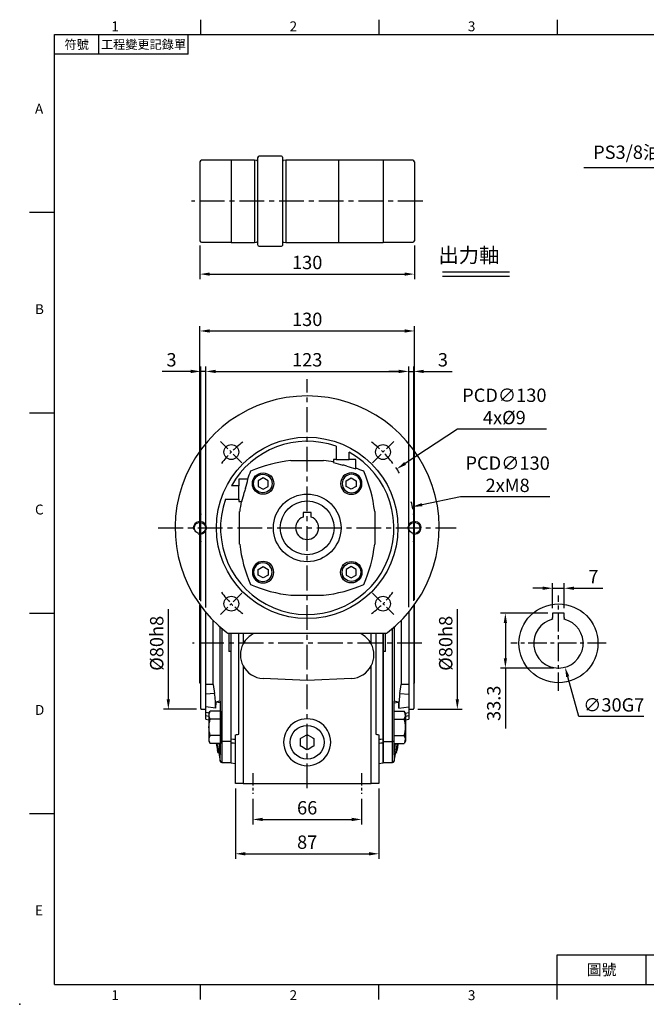
# Model space of a CAD drawing. Units: millimetres. Extents: x -21 to 920, y -12 to 588.
# Drawn here: x -21 to 359, y -12 to 585 of the extents above; entities that cross this region are included whole.
import ezdxf
from ezdxf.enums import TextEntityAlignment as Align

# ---------------------------------------------------------------- set-up
doc = ezdxf.new("R2010")
doc.units = ezdxf.units.MM
doc.linetypes.add('中心線', pattern=[12, 7.5, -1.5, 1.5, -1.5])
doc.linetypes.add('剖面線', pattern=[5, 2.5, -0.5, 0.5, -0.5, 0.5, -0.5])
for name, color, linetype in [('CEN', 2, '中心線'), ('DIM', 3, 'Continuous'), ('HATCH', 1, '剖面線'), ('MAIN', 7, 'Continuous'), ('TXT', 4, 'Continuous')]:
    doc.layers.add(name, color=color, linetype=linetype)
doc.styles.add('ATTDEF', font='txt')
doc.styles.get("Standard").update_dxf_attribs({"font": 'simplex.shx', "bigfont": 'chineset.shx'})
doc.dimstyles.new('C', dxfattribs={"dimscale": 3, "dimtxt": 2.7, "dimasz": 2, "dimexe": 1, "dimexo": 1, "dimgap": 1, "dimtad": 1, "dimtoh": 1, "dimdec": 4, "dimdsep": 46, "dimtxsty": 'Standard', "dimcen": 0, "dimclrd": 256, "dimclre": 256, "dimclrt": 256, "dimadec": 0, "dimazin": 0, "dimtfac": 0.6, "dimtdec": 4, "dimtofl": 0, "dimtmove": 0, "dimatfit": 3, "dimfxl": 0, "dimtolj": 1, "dimarcsym": 0})
doc.dimstyles.new('L', dxfattribs={"dimscale": 3, "dimtxt": 2.7, "dimasz": 2, "dimexe": 1, "dimexo": 1, "dimgap": 1, "dimtad": 1, "dimdec": 4, "dimdsep": 46, "dimtxsty": 'Standard', "dimcen": 0, "dimclrd": 256, "dimclre": 256, "dimclrt": 256, "dimadec": 0, "dimazin": 0, "dimtfac": 0.6, "dimtdec": 4, "dimtmove": 0, "dimatfit": 3, "dimfxl": 0, "dimtolj": 1, "dimarcsym": 0})

# ---------------------------------------------------------------- blocks, each defined once
blk = doc.blocks.new('A$C4FB20041')
at = {"layer": 'MAIN'}
for p, q in [((-3.5, 18.3), (-3.5, 15.73)), ((3.5, 18.3), (-3.5, 18.3)), ((3.5, 15.73), (3.5, 18.3)), ((-3.5, 14.84), (-3.5, 15.73)), ((-3.5, 14.84), (-3.5, 14.59)), ((3.5, 15.73), (3.5, 14.84)), ((3.5, 14.59), (3.5, 14.84))]:
    blk.add_line(p, q, dxfattribs=at)
blk.add_circle((0, 0), 23.9, dxfattribs=at)
blk.add_arc((0, 0), 15, 103.4934, 76.5066, dxfattribs=at)
blk = doc.blocks.new('*D6')
at = {"layer": 'Defpoints', "color": 0}
for p in [(308.86, 240.27), (301.86, 225.17), (308.86, 225.17)]:
    blk.add_point(p, dxfattribs=at)
at = {"layer": 'DIM', "lineweight": -2}
for p, q in [((295.86, 240.27), (289.86, 240.27)), ((301.86, 228.17), (301.86, 243.27)), ((301.86, 240.27), (308.86, 240.27)), ((308.86, 228.17), (308.86, 243.27)), ((314.86, 240.27), (332.26, 240.27))]:
    blk.add_line(p, q, dxfattribs=at)
at = {"layer": 'DIM'}
for points in [[(295.86, 241.27), (295.86, 239.27), (301.86, 240.27)], [(314.86, 241.27), (314.86, 239.27), (308.86, 240.27)]]:
    blk.add_solid(points, dxfattribs=at)
at = {"layer": 'DIM', "insert": (326.56, 247.32), "char_height": 8.1, "attachment_point": 5}
blk.add_mtext('\\A1;7', dxfattribs=at)
blk = doc.blocks.new('*D7')
at = {"layer": 'Defpoints', "color": 0}
for p in [(301.86, 225.17), (273.22, 191.87), (305.36, 191.87)]:
    blk.add_point(p, dxfattribs=at)
at = {"layer": 'DIM', "lineweight": -2}
for p, q in [((298.86, 225.17), (270.22, 225.17)), ((273.22, 219.17), (273.22, 197.87)), ((302.36, 191.87), (270.22, 191.87)), ((273.22, 191.87), (273.22, 155.19))]:
    blk.add_line(p, q, dxfattribs=at)
at = {"layer": 'DIM'}
for points in [[(272.22, 219.17), (274.22, 219.17), (273.22, 225.17)], [(272.22, 197.87), (274.22, 197.87), (273.22, 191.87)]]:
    blk.add_solid(points, dxfattribs=at)
at = {"layer": 'DIM', "insert": (266.17, 170.53), "char_height": 8.1, "attachment_point": 5, "rotation": 90}
blk.add_mtext('\\A1;33.3', dxfattribs=at)
blk = doc.blocks.new('*D8')
at = {"layer": 'Defpoints', "color": 0}
for p in [(301.33, 221.32), (309.39, 192.42)]:
    blk.add_point(p, dxfattribs=at)
at = {"layer": 'DIM', "lineweight": -2}
for p, q in [((317.74, 162.47), (311, 186.64)), ((357, 162.47), (317.74, 162.47))]:
    blk.add_line(p, q, dxfattribs=at)
at = {"layer": 'DIM'}
blk.add_solid([(311.96, 186.91), (310.04, 186.38), (309.39, 192.42)], dxfattribs=at)
at = {"layer": 'DIM', "insert": (338.87, 169.52), "char_height": 8.1, "attachment_point": 5}
blk.add_mtext('\\A1;∅30G7', dxfattribs=at)
blk = doc.blocks.new('*D9')
at = {"layer": 'Defpoints', "color": 0}
for p in [(88.15, 451.01), (218.15, 451.01), (218.15, 430.74)]:
    blk.add_point(p, dxfattribs=at)
at = {"layer": 'DIM', "lineweight": -2}
for p, q in [((88.15, 448.01), (88.15, 427.74)), ((218.15, 448.01), (218.15, 427.74)), ((94.15, 430.74), (212.15, 430.74))]:
    blk.add_line(p, q, dxfattribs=at)
at = {"layer": 'DIM'}
for points in [[(94.15, 431.74), (94.15, 429.74), (88.15, 430.74)], [(212.15, 431.74), (212.15, 429.74), (218.15, 430.74)]]:
    blk.add_solid(points, dxfattribs=at)
at = {"layer": 'DIM', "insert": (153.15, 437.79), "char_height": 8.1, "attachment_point": 5}
blk.add_mtext('\\A1;130', dxfattribs=at)
blk = doc.blocks.new('*D12')
at = {"layer": 'Defpoints', "color": 0}
for p in [(120.15, 115.54), (186.15, 115.54), (186.15, 100.1)]:
    blk.add_point(p, dxfattribs=at)
at = {"layer": 'DIM', "lineweight": -2}
for p, q in [((120.15, 112.54), (120.15, 97.1)), ((186.15, 112.54), (186.15, 97.1)), ((126.15, 100.1), (180.15, 100.1))]:
    blk.add_line(p, q, dxfattribs=at)
at = {"layer": 'DIM'}
for points in [[(126.15, 101.1), (126.15, 99.1), (120.15, 100.1)], [(180.15, 101.1), (180.15, 99.1), (186.15, 100.1)]]:
    blk.add_solid(points, dxfattribs=at)
at = {"layer": 'DIM', "insert": (153.15, 107.15), "char_height": 8.1, "attachment_point": 5}
blk.add_mtext('\\A1;66', dxfattribs=at)
blk = doc.blocks.new('*D13')
at = {"layer": 'Defpoints', "color": 0}
for p in [(109.65, 121.87), (196.65, 121.87), (196.65, 79.26)]:
    blk.add_point(p, dxfattribs=at)
at = {"layer": 'DIM', "lineweight": -2}
for p, q in [((109.65, 118.87), (109.65, 76.26)), ((196.65, 118.87), (196.65, 76.26)), ((115.65, 79.26), (190.65, 79.26))]:
    blk.add_line(p, q, dxfattribs=at)
at = {"layer": 'DIM'}
for points in [[(115.65, 80.26), (115.65, 78.26), (109.65, 79.26)], [(190.65, 80.26), (190.65, 78.26), (196.65, 79.26)]]:
    blk.add_solid(points, dxfattribs=at)
at = {"layer": 'DIM', "insert": (153.15, 86.31), "char_height": 8.1, "attachment_point": 5}
blk.add_mtext('\\A1;87', dxfattribs=at)
blk = doc.blocks.new('*D33')
at = {"layer": 'Defpoints', "color": 0}
for p in [(69.04, 246.89), (89.16, 246.89), (89.16, 166.89)]:
    blk.add_point(p, dxfattribs=at)
at = {"layer": 'DIM', "lineweight": -2}
for p, q in [((69.04, 172.89), (69.04, 227.63)), ((86.16, 166.89), (66.04, 166.89))]:
    blk.add_line(p, q, dxfattribs=at)
at = {"layer": 'DIM'}
blk.add_solid([(68.04, 172.89), (70.04, 172.89), (69.04, 166.89)], dxfattribs=at)
at = {"layer": 'DIM', "insert": (61.99, 206.89), "char_height": 8.1, "attachment_point": 5, "rotation": 90}
blk.add_mtext('\\A1;%%C80h8', dxfattribs=at)
blk = doc.blocks.new('*D34')
at = {"layer": 'Defpoints', "color": 0}
for p in [(217.16, 246.89), (244.12, 246.89), (217.16, 166.89)]:
    blk.add_point(p, dxfattribs=at)
at = {"layer": 'DIM', "lineweight": -2}
for p, q in [((244.12, 172.89), (244.12, 227.63)), ((220.16, 166.89), (247.12, 166.89))]:
    blk.add_line(p, q, dxfattribs=at)
at = {"layer": 'DIM'}
blk.add_solid([(243.12, 172.89), (245.12, 172.89), (244.12, 166.89)], dxfattribs=at)
at = {"layer": 'DIM', "insert": (237.07, 206.89), "char_height": 8.1, "attachment_point": 5, "rotation": 90}
blk.add_mtext('\\A1;%%C80h8', dxfattribs=at)
blk = doc.blocks.new('HM10A')
at = {"layer": 'MAIN'}
for p, q in [((-7, 8.5), (-6.24, 9.81)), ((-7, -8.5), (-7, 8.5)), ((0, 9.81), (-6.24, 9.81)), ((0, -9.81), (0, 9.81)), ((0, 4.91), (-6.24, 4.91)), ((0, -4.91), (-6.24, -4.91)), ((-7, -8.5), (-6.24, -9.81)), ((0, -9.81), (-6.24, -9.81))]:
    blk.add_line(p, q, dxfattribs=at)
for centre, radius, start, end in [((-2.66, 7.36), 4.34, 154.38425, 214.38425), ((9.24, 0), 16.24, 162.41205, 197.58795), ((-2.66, -7.36), 4.34, 145.61575, 205.61575)]:
    blk.add_arc(centre, radius, start, end, dxfattribs=at)
blk = doc.blocks.new('BM08')
at = {"layer": 'MAIN'}
blk.add_lwpolyline([(-2.83, -1.73), (0.17, -3.46), (3.17, -1.73), (3.17, 1.73), (0.17, 3.46), (-2.83, 1.73)], close=True, dxfattribs=at)
for centre, radius in [((0.17, 0), 6.5), ((0, 0), 5.63)]:
    blk.add_circle(centre, radius, dxfattribs=at)
blk = doc.blocks.new('A$C7F315838')
at = {"layer": 'CEN'}
for p, q in [((-39.49, 39.49), (-52.43, 52.43)), ((39.49, 39.49), (52.43, 52.43)), ((-39.49, -39.49), (-52.43, -52.43)), ((39.49, -39.49), (52.43, -52.43))]:
    blk.add_line(p, q, dxfattribs=at)
for start, end in [(126.9241, 143.0759), (36.9241, 53.0759), (172.5097, 187.4903), (352.5097, 7.4903), (216.9241, 233.0759), (306.9241, 323.0759)]:
    blk.add_arc((0, 0), 65, start, end, dxfattribs=at)
at = {"layer": 'HATCH', "linetype": 'Continuous', "lineweight": 0}
for centre in [(-65, 0), (65, 0)]:
    blk.add_arc(centre, 4, 255, 195, dxfattribs=at)
at = {"layer": 'MAIN'}
for p, q in [((17.5, 49.5), (17.5, 41.5)), ((25.5, 41.5), (25.5, 45.89)), ((-9.87, 40.9), (9.87, 40.9)), ((16, 41.5), (16, 39.96)), ((17.5, 41.5), (16, 41.5)), ((16, 39.64), (16, 39.96)), ((17.5, 41.5), (25.5, 41.5)), ((29.5, 41.5), (25.5, 41.5)), ((29.5, 36.21), (29.5, 41.5)), ((29.5, 36.21), (29.5, 35.88)), ((-41.5, 25.5), (-45.89, 25.5)), ((-36.21, 29.5), (-41.5, 29.5)), ((-41.5, 29.5), (-41.5, 25.5)), ((-41.5, 17.5), (-41.5, 25.5)), ((-36.21, 29.5), (-35.88, 29.5)), ((-49.5, 17.5), (-41.5, 17.5)), ((-41.5, 17.5), (-41.5, 16)), ((-41.5, 16), (-39.96, 16)), ((-39.64, 16), (-39.96, 16)), ((-40.9, -9.87), (-40.9, 9.87)), ((40.9, 9.87), (40.9, -9.87)), ((9.87, -40.9), (-9.87, -40.9)), ((48, -64), (-48, -64))]:
    blk.add_line(p, q, dxfattribs=at)
for centre, radius in [((0, 0), 55), ((-45.96, 45.96), 4.5), ((45.96, 45.96), 4.5), ((0, 0), 20.5), ((-65, 0), 3.4), ((65, 0), 3.4), ((-45.96, -45.96), 4.5), ((45.96, -45.96), 4.5)]:
    blk.add_circle(centre, radius, dxfattribs=at)
for centre, radius, start, end in [((0, 0), 80, 307.46265, 232.53735), ((0, 0), 52.5, 70.52878, 150.94072), ((0, 0), 52.5, 160.52878, 60.94072), ((0, -44), 85.47, 96.63386, 113.6521), ((0, -44), 85.47, 79.21023, 83.36614), ((32.1, 86.53), 49.58, 251.05381, 257.65838), ((0, -44), 84.86, 73.57243, 75.3245), ((37.29, 74.78), 39.67, 250.42092, 258.66962), ((0, -44), 85.47, 66.3479, 69.80839), ((44, 0), 85.47, 156.3479, 159.80839), ((-44, 0), 85.47, 6.63386, 23.6521), ((44, 0), 84.86, 163.57243, 165.3245), ((-74.78, 37.29), 39.67, 340.42092, 348.66962), ((-86.53, 32.1), 49.58, 341.05381, 347.65838), ((44, 0), 85.47, 169.21023, 173.36614), ((44, 0), 85.47, 186.63386, 203.6521), ((-44, 0), 85.47, 336.3479, 353.36614), ((0, 44), 85.47, 246.3479, 263.36614), ((0, 44), 85.47, 276.63386, 293.6521), ((0, 0), 80, 232.53735, 233.1301), ((0, 0), 80, 306.8699, 307.46265)]:
    blk.add_arc(centre, radius, start, end, dxfattribs=at)
blk.add_blockref('BM08', (-26.87, 26.87), dxfattribs=at)
at = {"layer": 'MAIN', "xscale": -1}
blk.add_blockref('BM08', (26.87, 26.87), dxfattribs=at)
at = {"layer": 'MAIN', "xscale": -1, "rotation": 180}
blk.add_blockref('BM08', (-26.87, -26.87), dxfattribs=at)
at = {"layer": 'MAIN', "rotation": 180}
blk.add_blockref('BM08', (26.87, -26.87), dxfattribs=at)
blk = doc.blocks.new('*D48')
at = {"layer": 'Defpoints', "color": 0}
for p in [(402.46, 524.55), (398.51, 517.03)]:
    blk.add_point(p, dxfattribs=at)
at = {"layer": 'DIM', "lineweight": -2}
for p, q in [((387.19, 495.47), (395.72, 511.71)), ((320.84, 495.47), (387.19, 495.47))]:
    blk.add_line(p, q, dxfattribs=at)
at = {"layer": 'DIM'}
blk.add_solid([(394.83, 512.18), (396.6, 511.25), (398.51, 517.03)], dxfattribs=at)
at = {"layer": 'DIM', "insert": (352.52, 504.64), "char_height": 8.1, "attachment_point": 5}
blk.add_mtext('\\A1;PS3/8{\\fPMingLiU|b0|i0|c136|p18;油鏡}', dxfattribs=at)
blk = doc.blocks.new('A$C55410E4D')
at = {"layer": 'MAIN'}
for p, q in [((2.5, 9.3), (-2.5, 9.3)), ((-2.5, 9.3), (-2.5, 7.76)), ((-2.5, 7.76), (-2.5, 6.81)), ((-2.5, 6.81), (-2.5, 6.54)), ((2.5, 6.54), (2.5, 9.3))]:
    blk.add_line(p, q, dxfattribs=at)
blk.add_circle((0, 0), 16.3, dxfattribs=at)
blk.add_arc((0, 0), 7, 110.92483, 69.07517, dxfattribs=at)
blk = doc.blocks.new('*D49')
at = {"layer": 'Defpoints', "color": 0}
for p in [(207.45, 312.6), (98.85, 241.15)]:
    blk.add_point(p, dxfattribs=at)
at = {"layer": 'DIM', "lineweight": -2}
for p, q in [((244.13, 336.73), (212.46, 315.9)), ((298.05, 336.73), (244.13, 336.73))]:
    blk.add_line(p, q, dxfattribs=at)
blk.add_arc((153.15, 276.87), 65, 30.6979, 34.27968, dxfattribs=at)
at = {"layer": 'DIM'}
blk.add_solid([(211.91, 316.73), (213.01, 315.06), (207.45, 312.6)], dxfattribs=at)
at = {"layer": 'DIM', "insert": (272.59, 350.53), "char_height": 8.1, "attachment_point": 5}
blk.add_mtext('\\A1;PCD∅130\\P4x%%C9', dxfattribs=at)
blk = doc.blocks.new('*D50')
at = {"layer": 'Defpoints', "color": 0}
for p in [(216.87, 289.71), (89.43, 264.03)]:
    blk.add_point(p, dxfattribs=at)
at = {"layer": 'DIM', "lineweight": -2}
for p, q in [((246.13, 295.61), (222.75, 290.9)), ((300.05, 295.61), (246.13, 295.61))]:
    blk.add_line(p, q, dxfattribs=at)
blk.add_arc((153.15, 276.87), 65, 10.13472, 14.03841, dxfattribs=at)
at = {"layer": 'DIM'}
blk.add_solid([(222.55, 291.88), (222.95, 289.92), (216.87, 289.71)], dxfattribs=at)
at = {"layer": 'DIM', "insert": (274.59, 309.41), "char_height": 8.1, "attachment_point": 5}
blk.add_mtext('\\A1;PCD∅130\\P2xM8', dxfattribs=at)
blk = doc.blocks.new('*D51')
at = {"layer": 'Defpoints', "color": 0}
for p in [(214.66, 371.74), (91.66, 225.69), (214.66, 225.72)]:
    blk.add_point(p, dxfattribs=at)
at = {"layer": 'DIM', "lineweight": -2}
for p, q in [((91.66, 228.69), (91.66, 374.74)), ((97.66, 371.74), (208.66, 371.74)), ((214.66, 228.72), (214.66, 374.74))]:
    blk.add_line(p, q, dxfattribs=at)
at = {"layer": 'DIM'}
for points in [[(97.66, 372.74), (97.66, 370.74), (91.66, 371.74)], [(208.66, 372.74), (208.66, 370.74), (214.66, 371.74)]]:
    blk.add_solid(points, dxfattribs=at)
at = {"layer": 'DIM', "insert": (153.16, 378.79), "char_height": 8.1, "attachment_point": 5}
blk.add_mtext('\\A1;123', dxfattribs=at)
blk = doc.blocks.new('*D52')
at = {"layer": 'Defpoints', "color": 0}
for p in [(214.66, 371.74), (217.66, 229.56), (214.66, 225.72)]:
    blk.add_point(p, dxfattribs=at)
at = {"layer": 'DIM', "lineweight": -2}
for p, q in [((208.66, 371.74), (202.66, 371.74)), ((214.66, 228.72), (214.66, 374.74)), ((214.66, 371.74), (217.66, 371.74)), ((217.66, 232.56), (217.66, 374.74)), ((223.66, 371.74), (241.06, 371.74))]:
    blk.add_line(p, q, dxfattribs=at)
at = {"layer": 'DIM'}
for points in [[(208.66, 372.74), (208.66, 370.74), (214.66, 371.74)], [(223.66, 372.74), (223.66, 370.74), (217.66, 371.74)]]:
    blk.add_solid(points, dxfattribs=at)
at = {"layer": 'DIM', "insert": (235.36, 378.79), "char_height": 8.1, "attachment_point": 5}
blk.add_mtext('\\A1;3', dxfattribs=at)
blk = doc.blocks.new('*D53')
at = {"layer": 'Defpoints', "color": 0}
for p in [(88.66, 371.74), (88.66, 229.53), (91.66, 225.69)]:
    blk.add_point(p, dxfattribs=at)
at = {"layer": 'DIM', "lineweight": -2}
for p, q in [((82.66, 371.74), (65.26, 371.74)), ((88.66, 232.53), (88.66, 374.74)), ((91.66, 371.74), (88.66, 371.74)), ((91.66, 228.69), (91.66, 374.74)), ((97.66, 371.74), (103.66, 371.74))]:
    blk.add_line(p, q, dxfattribs=at)
at = {"layer": 'DIM'}
for points in [[(82.66, 372.74), (82.66, 370.74), (88.66, 371.74)], [(97.66, 372.74), (97.66, 370.74), (91.66, 371.74)]]:
    blk.add_solid(points, dxfattribs=at)
at = {"layer": 'DIM', "insert": (70.96, 378.79), "char_height": 8.1, "attachment_point": 5}
blk.add_mtext('\\A1;3', dxfattribs=at)
blk = doc.blocks.new('*D54')
at = {"layer": 'Defpoints', "color": 0}
for p in [(218.15, 396.26), (88.15, 230.24), (218.15, 230.24)]:
    blk.add_point(p, dxfattribs=at)
at = {"layer": 'DIM', "lineweight": -2}
for p, q in [((88.15, 233.24), (88.15, 399.26)), ((94.15, 396.26), (212.15, 396.26)), ((218.15, 233.24), (218.15, 399.26))]:
    blk.add_line(p, q, dxfattribs=at)
at = {"layer": 'DIM'}
for points in [[(94.15, 397.26), (94.15, 395.26), (88.15, 396.26)], [(212.15, 397.26), (212.15, 395.26), (218.15, 396.26)]]:
    blk.add_solid(points, dxfattribs=at)
at = {"layer": 'DIM', "insert": (153.15, 403.31), "char_height": 8.1, "attachment_point": 5}
blk.add_mtext('\\A1;130', dxfattribs=at)
blk = doc.blocks.new('GJA420')
at = {"color": 0}
for p, q in [((29.5, 195), (29.5, 192)), ((65.5, 195), (65.5, 192)), ((101.5, 195), (101.5, 192)), ((0, 192), (275, 192)), ((0, 0), (0, 192)), ((9, 188), (9, 192)), ((27, 188), (27, 192)), ((27, 188), (0, 188)), ((0, 156), (-5, 156)), ((0, 115.5), (-5, 115.5)), ((0, 75), (-5, 75)), ((0, 34.5), (-5, 34.5)), ((101.5, 6), (275, 6)), ((101.5, 0), (101.5, 6)), ((119.5, 0), (119.5, 6)), ((0, 0), (275, 0)), ((29.5, -3), (29.5, 0)), ((65.5, -3), (65.5, 0)), ((101.5, -3), (101.5, 0))]:
    blk.add_line(p, q, dxfattribs=at)
blk.add_point((-7, -4), dxfattribs=at)
for s, p in [('1', (11.5, 192.66)), ('2', (47.5, 192.66)), ('3', (83.5, 192.66)), ('A', (-3.91, 176)), ('B', (-3.91, 135.5)), ('C', (-3.91, 95)), ('D', (-3.91, 54.5)), ('E', (-3.91, 14)), ('1', (11.5, -3.16)), ('2', (47.5, -3.16)), ('3', (83.5, -3.16))]:
    blk.add_text(s, height=2, dxfattribs=at).set_placement(p)
at = {"color": 0, "attachment_point": 5}
for s, insert, char_height, width in [('{\\f標楷體|b0|i0|c136|p65;符號}', (4.51, 190), 1.8, 6), ('{\\fDFKai-SB|b0|i0|c136|p65;工程變更記錄單}', (18, 190), 1.8, 17.9481), ('\\f標楷體|b0|i0|c136|p65;圖號', (110.5, 3), 2.2, 7)]:
    blk.add_mtext(s, dxfattribs=dict(at, insert=insert, char_height=char_height, width=width))
at = {"color": 4, "style": 'ATTDEF'}
blk.add_attdef('料號', text='', height=2.5, dxfattribs=at).set_placement((120.5, 3), align=Align.MIDDLE_LEFT)
for tag, p in [('比例', (200.5, 3)), ('版本', (236.5, 3))]:
    blk.add_attdef(tag, text='', height=2.5, dxfattribs=at).set_placement(p, align=Align.MIDDLE_CENTER)

msp = doc.modelspace()

# ---------------------------------------------------------------- linework, layer by layer
at = {"layer": 'CEN', "ltscale": 2}
for p, q in [((223.14788, 474.91498), (83.14788, 474.91498)), ((153.14788, 118.9987), (153.14788, 367.0743)), ((62.94584, 276.87226), (243.34992, 276.87226)), ((222.64788, 206.87226), (83.64788, 206.87226))]:
    msp.add_line(p, q, dxfattribs=at)
at = {"layer": 'CEN', "ltscale": 1.5}
for p, q in [((305.36131, 177.97226), (305.36131, 235.77226)), ((334.26131, 206.87226), (276.46131, 206.87226))]:
    msp.add_line(p, q, dxfattribs=at)
at = {"layer": 'CEN'}
for p, q in [((120.14788, 128.20348), (120.14788, 115.54104)), ((186.14788, 128.20348), (186.14788, 115.54104))]:
    msp.add_line(p, q, dxfattribs=at)
at = {"layer": 'DIM'}
for p, q in [((235.12542, 432.19353), (275.74321, 432.19353)), ((235.12542, 429.49353), (275.74321, 429.49353))]:
    msp.add_line(p, q, dxfattribs=at)
at = {"layer": 'MAIN'}
for p, q in [((137.64788, 502.16498), (124.14788, 502.16498)), ((138.14788, 501.66498), (138.14788, 448.16498)), ((88.14788, 498.81498), (88.14788, 451.01498)), ((107.14788, 499.81498), (89.14788, 499.81498)), ((121.14788, 499.91498), (107.14788, 499.91498)), ((107.14788, 499.91498), (107.14788, 449.91498)), ((122.50674, 499.72286), (121.14788, 499.91498)), ((121.14788, 499.91498), (121.14788, 449.91498)), ((123.14788, 501.16498), (123.14788, 448.66498)), ((140.14788, 499.91498), (138.80457, 499.71498)), ((199.14788, 499.91498), (140.14788, 499.91498)), ((140.14788, 499.91498), (140.14788, 474.91498)), ((172.14788, 499.91498), (172.14788, 449.91498)), ((199.14788, 499.91498), (199.14788, 449.91498)), ((217.14788, 499.81498), (199.14788, 499.81498)), ((218.14788, 498.81498), (218.14788, 451.01498)), ((140.14788, 474.91498), (140.14788, 449.91498)), ((89.14788, 450.01498), (107.14788, 450.01498)), ((107.14788, 449.91498), (121.14788, 449.91498)), ((121.14788, 449.91498), (122.50674, 450.1071)), ((138.80457, 450.11498), (140.14788, 449.91498)), ((140.14788, 449.91498), (199.14788, 449.91498)), ((199.14788, 450.01498), (217.14788, 450.01498)), ((124.14788, 447.66498), (137.64788, 447.66498)), ((88.14788, 182.97226), (88.14788, 230.23536)), ((88.66145, 206.87226), (88.66145, 229.52777)), ((217.66145, 229.56476), (217.66145, 167.38583)), ((218.14788, 182.97226), (218.14788, 230.23536)), ((91.66145, 181.87959), (91.66145, 225.692)), ((214.66145, 225.72462), (214.66145, 181.87959)), ((96.19145, 181.81875), (96.19145, 220.69428)), ((210.13145, 220.72181), (210.13145, 181.81875)), ((105.66145, 212.87226), (105.66145, 201.88583)), ((107.14788, 148.98961), (107.14788, 212.87226)), ((107.14788, 134.87391), (107.14788, 212.87226)), ((107.16145, 201.88583), (107.16145, 209.87226)), ((111.64788, 151.87226), (111.64788, 212.87226)), ((114.3862, 212.87226), (114.3862, 206.53538)), ((191.90956, 206.53538), (191.90956, 212.87226)), ((194.64788, 212.87226), (194.64788, 151.87226)), ((199.14788, 148.98961), (199.14788, 212.87226)), ((199.14788, 134.87391), (199.14788, 212.87226)), ((199.16145, 212.87226), (199.16145, 201.88583)), ((200.66145, 201.88583), (200.66145, 212.87226)), ((88.64788, 207.38583), (88.64788, 207.12391)), ((88.66145, 167.38583), (88.66145, 206.88583)), ((107.16145, 201.88583), (105.66145, 201.88583)), ((107.16145, 147.3473), (107.16145, 201.88583)), ((199.16145, 201.88583), (199.16145, 147.3473)), ((200.66145, 201.88583), (199.16145, 201.88583)), ((114.3862, 193.20913), (114.3862, 121.87226)), ((191.90956, 121.87226), (191.90956, 193.20913)), ((153.14788, 184.27142), (126.39731, 185.55054)), ((179.89845, 185.55054), (153.14788, 184.27142)), ((96.19145, 181.81871), (91.66145, 181.87959)), ((91.66145, 176.00814), (91.66145, 181.87959)), ((96.19145, 181.81887), (97.03707, 176.55182)), ((209.28583, 176.55182), (210.13145, 181.81887)), ((214.66145, 181.87959), (210.13145, 181.81871)), ((214.66145, 181.87959), (214.66145, 176.00814)), ((97.03707, 176.55182), (91.66145, 176.00814)), ((91.66145, 168.32404), (91.66145, 176.00814)), ((209.28583, 176.55182), (214.66145, 176.00814)), ((214.66145, 176.00814), (214.66145, 168.32404)), ((91.66145, 164.83744), (91.66145, 168.32404)), ((97.58583, 167.58538), (91.66145, 168.32404)), ((97.7492, 171.2253), (97.58583, 167.58538)), ((100.66145, 170.72281), (97.7492, 171.2253)), ((100.66145, 171.81025), (100.53207, 171.81375)), ((100.66145, 147.82098), (100.66145, 171.81025)), ((205.79083, 171.81375), (205.66145, 171.81025)), ((205.66145, 171.81025), (205.66145, 147.82098)), ((205.66145, 170.72281), (208.5737, 171.2253)), ((208.73707, 167.58538), (208.5737, 171.2253)), ((208.73707, 167.58538), (214.66145, 168.32404)), ((214.66145, 168.32404), (214.66145, 164.83744)), ((89.16145, 166.88583), (91.66145, 166.88583)), ((93.83934, 164.56589), (91.66145, 164.83744)), ((91.66145, 163.08008), (91.66145, 164.83744)), ((91.66145, 163.08008), (93.66145, 162.72742)), ((91.66145, 160.88583), (91.66145, 163.08008)), ((212.60009, 164.58042), (214.66145, 164.83744)), ((212.66145, 162.72742), (214.66145, 163.08008)), ((214.66145, 166.88583), (217.16145, 166.88583)), ((214.66145, 164.83744), (214.66145, 163.08008)), ((214.66145, 163.08008), (214.66145, 160.88583)), ((91.66145, 160.88583), (93.66145, 160.49289)), ((212.66145, 160.49289), (214.66145, 160.88583)), ((109.64788, 121.87226), (109.64788, 151.33226)), ((196.64788, 151.33226), (196.64788, 121.87226)), ((100.66145, 139.44481), (100.66145, 147.82098)), ((107.16145, 147.3473), (101.52589, 147.42166)), ((107.14788, 146.42641), (107.14788, 148.98961)), ((107.14788, 134.37226), (107.14788, 146.42641)), ((107.16145, 134.52237), (107.16145, 147.3473)), ((199.14788, 148.98961), (199.14788, 146.42641)), ((199.14788, 134.37226), (199.14788, 146.42641)), ((199.16145, 147.3473), (204.79701, 147.42166)), ((199.16145, 147.3473), (199.16145, 134.52237)), ((205.66145, 147.82098), (205.66145, 139.44481)), ((207.54092, 145.66624), (207.16145, 143.46707)), ((208.04845, 145.66624), (207.54092, 145.66624)), ((98.78455, 142.47343), (98.83106, 142.47343)), ((98.83106, 142.47343), (99.16145, 140.57466)), ((98.83106, 142.47343), (99.16145, 142.47343)), ((99.13282, 140.43817), (98.86986, 141.9307)), ((99.16145, 140.43817), (99.13282, 140.43817)), ((99.16145, 143.14589), (100.51837, 135.44754)), ((99.16145, 142.47343), (99.16145, 140.57466)), ((99.16145, 140.57466), (99.16145, 140.43817)), ((100.53207, 139.81404), (100.66145, 139.44481)), ((205.66145, 139.44481), (205.79083, 139.81404)), ((205.80455, 135.44768), (207.16145, 143.14589)), ((207.31779, 141.39008), (207.16145, 141.39008)), ((207.16145, 140.40921), (207.16145, 140.34464)), ((207.19007, 140.43817), (207.45303, 141.9307)), ((207.45303, 141.9307), (207.52145, 142.32561)), ((101.4853, 134.62145), (107.16145, 134.52237)), ((107.14788, 134.37226), (109.64788, 134.02091)), ((196.64788, 134.02091), (199.14788, 134.37226)), ((199.16145, 134.52237), (204.83697, 134.62144)), ((114.3862, 121.87226), (109.64788, 121.87226)), ((114.3862, 121.87226), (153.14788, 121.87226)), ((153.14788, 121.87226), (191.90956, 121.87226)), ((196.64788, 121.87226), (191.90956, 121.87226))]:
    msp.add_line(p, q, dxfattribs=at)
at = {"layer": 'MAIN', "ltscale": 0.5}
for p, q in [((149.74057, 149.52599), (152.56309, 151.15129)), ((152.56309, 151.15129), (153.15315, 151.49106)), ((153.15315, 151.49106), (153.74243, 151.14994)), ((153.74243, 151.14994), (156.56123, 149.51821)), ((149.14525, 144.56742), (149.14602, 145.24831)), ((149.14602, 145.24831), (149.14974, 148.50533)), ((152.55333, 142.59458), (149.73453, 144.2263)), ((156.55519, 144.21852), (153.73267, 142.59323)), ((157.14974, 148.4962), (157.14602, 145.23918)), ((157.15051, 149.17709), (157.14974, 148.4962)), ((153.14261, 142.25346), (152.55333, 142.59458)), ((153.73267, 142.59323), (153.14261, 142.25346))]:
    msp.add_line(p, q, dxfattribs=at)
at = {"layer": 'MAIN', "flags": 128}
for points in [[(100.53207, 171.81375), (100.52651, 180.39668), (100.52216, 189.07935), (100.51932, 197.96523), (100.51835, 206.88583), (100.51939, 216.62077)], [(101.48714, 215.78898), (101.48571, 206.88583), (101.48726, 197.16465), (101.49149, 187.45512), (101.49782, 177.82241), (101.50564, 168.33172), (101.51436, 159.04823), (101.5206, 153.18453), (101.52589, 147.42166)], [(204.79701, 147.42166), (204.80218, 153.05722), (204.80828, 158.78948), (204.81706, 168.11995), (204.82495, 177.6611), (204.83134, 187.34664), (204.83562, 197.11031), (204.83718, 206.88583), (204.83577, 215.81194)], [(205.80349, 216.64446), (205.80455, 206.88583), (205.80361, 198.10123), (205.80086, 189.34979), (205.79646, 180.5306), (205.79083, 171.81375)], [(100.53207, 171.81375), (99.31724, 171.58796), (97.7492, 171.2253)], [(208.5737, 171.2253), (207.48688, 171.48801), (205.79083, 171.81375)], [(109.64788, 151.33226), (109.73362, 151.35541), (109.9879, 151.42406), (110.40201, 151.53587), (110.96174, 151.687), (111.64788, 151.87226)], [(194.64788, 151.87226), (195.33402, 151.687), (195.89375, 151.53587), (196.30786, 151.42406), (196.56214, 151.35541), (196.64788, 151.33226)], [(98.15786, 146.15918), (98.4571, 144.39815), (98.78455, 142.47343)], [(98.21511, 145.64504), (98.55401, 143.7235), (98.72022, 142.78342), (98.80145, 142.32561)], [(99.16145, 143.2412), (98.82931, 145.19517), (98.66542, 146.15918)], [(99.62998, 146.15918), (100.53207, 139.81404)], [(101.52589, 147.42166), (101.5203, 145.02202), (101.51462, 142.85928), (101.50731, 140.3933), (101.50052, 138.35577), (101.49461, 136.75616), (101.48987, 135.57254), (101.4868, 134.8598), (101.48571, 134.62144)], [(107.14788, 148.98961), (108.49842, 148.84298), (109.64788, 148.71822)], [(109.64788, 146.16144), (108.49842, 146.28325), (107.14788, 146.42641)], [(196.64788, 148.71822), (197.79734, 148.84298), (199.14788, 148.98961)], [(199.14788, 146.42641), (197.79734, 146.28325), (196.64788, 146.16144)], [(204.83718, 134.62144), (204.83617, 134.84391), (204.8333, 135.50926), (204.82884, 136.61445), (204.82289, 138.20987), (204.816, 140.26446), (204.80853, 142.76825), (204.80273, 144.96676), (204.79701, 147.42166)], [(205.79083, 139.81404), (206.70836, 146.15918)], [(207.31779, 141.39008), (207.44261, 142.13646), (207.58835, 142.99539), (207.81391, 144.31023), (208.04845, 145.66624)], [(208.10779, 145.64504), (207.76889, 143.7235), (207.60268, 142.78342), (207.44038, 141.86877), (207.35265, 141.37736)], [(207.65052, 143.10521), (207.84295, 144.19361), (207.97244, 144.92876), (208.10216, 145.66624)], [(208.16226, 146.15918), (208.07608, 145.66624)], [(99.14307, 140.43817), (99.15644, 140.36815), (99.16145, 140.34464)], [(100.51835, 135.4479), (100.51835, 135.4477), (100.51929, 135.71814), (100.52204, 136.52724), (100.52644, 137.89763), (100.53207, 139.81404)], [(205.79083, 139.81404), (205.79638, 137.92278), (205.80074, 136.56092), (205.80358, 135.7266), (205.80455, 135.4479)], [(207.16145, 140.40921), (207.21908, 140.78462), (207.31779, 141.39008)]]:
    msp.add_lwpolyline(points, dxfattribs=at)
at = {"layer": 'MAIN', "ltscale": 0.5, "flags": 128}
for points in [[(149.15052, 149.18622), (149.34513, 149.29828), (149.74057, 149.52599)], [(156.56123, 149.51821), (156.62415, 149.48179), (157.15051, 149.17709)], [(149.73453, 144.2263), (149.67161, 144.26272), (149.14525, 144.56742)], [(149.14974, 148.50533), (149.14982, 148.57803), (149.15052, 149.18622)], [(157.14524, 144.55829), (156.95063, 144.44623), (156.55519, 144.21852)], [(157.14602, 145.23918), (157.14594, 145.16649), (157.14524, 144.55829)]]:
    msp.add_lwpolyline(points, dxfattribs=at)
at = {"layer": 'MAIN'}
msp.add_circle((153.14788, 146.87226), 10.25, dxfattribs=at)
for centre, radius, start, end in [((124.14788, 501.16498), 1, 90, 180), ((137.64788, 501.66498), 0.5, 0, 90), ((89.14788, 498.81498), 1, 90, 180), ((122.61873, 500.51498), 0.8, 261.95256563, 311.40962209), ((138.68676, 500.50626), 0.8, 227.65458711, 278.46832349), ((217.14788, 498.81498), 1, 0, 90), ((89.14788, 451.01498), 1, 180, 270), ((122.61873, 449.31498), 0.8, 48.59037791, 98.04743437), ((124.14788, 448.66498), 1, 180, 270), ((137.64788, 448.16498), 0.5, 270, 0), ((138.68676, 449.3237), 0.8, 81.53167651, 132.34541289), ((217.14788, 451.01498), 1, 270, 0), ((126.93146, 199.87226), 14.20496, 152.02603023, 207.97396977), ((179.3643, 199.87226), 14.20496, 332.02603083, 27.97396917), ((89.14788, 182.97226), 1, 180, 240), ((217.14788, 182.97226), 1, 300, 0), ((46.89927, 168.98329), 50.70583, 358.42020783, 8.5842426), ((259.67802, 168.96772), 50.9597, 171.44114113, 181.55440844), ((89.16145, 167.38583), 0.5, 180, 270), ((217.16145, 167.38583), 0.5, 270, 0), ((465.31888, 209.96023), 372.71021, 189.85651397, 190.51696297), ((314.32457, 185.43849), 219.74261, 190.29704266, 190.43332428), ((101.48575, 148.47008), 1.04919, 218.21840791, 272.1923442), ((204.83715, 148.47008), 1.04919, 267.8076558, 321.78159209), ((362.27662, 117.40595), 156.76878, 169.61466784, 170.94952818), ((604.87334, 77.37867), 403.15784, 170.1770366, 170.24812689), ((573.07064, 83.11032), 370.34368, 170.19798175, 170.27536536), ((133.80507, 160.3012), 75.72476, 348.85660573, 349.23650264), ((-8.00167, 185.43849), 219.74261, 349.56667572, 349.70295734), ((174.10724, 146.99845), 33.71727, 348.61847524, 350.40328151), ((174.94188, 148.5801), 33.16368, 348.67281905, 350.49771977), ((101.50317, 135.62129), 1, 190.00567809, 268.97632245), ((204.81973, 135.62129), 1, 270.98739243, 350.00212081)]:
    msp.add_arc(centre, radius, start, end, dxfattribs=at)
for centre, major_axis, start_param, end_param in [((127.08214, 199.87226), (-14.33824, 0), 5.147848751, 5.799872493), ((179.21362, 199.87226), (-14.33824, 0), 3.624905468, 4.276929209), ((127.08214, 199.87226), (-14.33824, 0), 0.483312815, 1.523015818), ((179.21362, 199.87226), (-14.33824, 0), 1.618576836, 2.658279839), ((153.08268, 146.87226), (-14.21902, 0), 4.707803878, 7.858566737), ((153.21308, 146.87226), (-14.21902, 0), 1.566211224, 4.716974083)]:
    msp.add_ellipse(centre, major_axis=major_axis, ratio=0.999989488, start_param=start_param, end_param=end_param, dxfattribs=at)
for points, knots in [([(207.16145, 141.39008), (207.16145, 141.44535), (207.16145, 141.55813), (207.16145, 141.74038), (207.16145, 141.9337), (207.16145, 142.14276), (207.16145, 142.36392), (207.16145, 142.59768), (207.16145, 142.84598), (207.16145, 143.10564), (207.16145, 143.31514), (207.16145, 143.43689), (207.16145, 143.46708)], [0, 0, 0, 0, 0.0466726066, 0.0952506115, 0.1448623309, 0.1963098397, 0.2497630017, 0.3057747701, 0.3632670724, 0.4235484122, 0.4860326738, 0.5066143906, 0.5066143906, 0.5066143906, 0.5066143906]), ([(99.16145, 143.2412), (99.16145, 143.13388), (99.16145, 142.87347), (99.16145, 142.62219), (99.16145, 142.47343)], [0.8944755943, 0.8944755943, 0.8944755943, 0.8944755943, 0.9375335567, 1, 1, 1, 1]), ([(207.16145, 140.40921), (207.16145, 140.42305), (207.16145, 140.46866), (207.16145, 140.56664), (207.16145, 140.72088), (207.16145, 140.91123), (207.16145, 141.13199), (207.16145, 141.30331), (207.16145, 141.39008)], [0.3315761446, 0.3315761446, 0.3315761446, 0.3315761446, 0.3929646165, 0.514920445, 0.6341998203, 0.7543524309, 0.875575492, 1, 1, 1, 1])]:
    msp.add_open_spline(points, degree=3, knots=knots, dxfattribs=at)

# ---------------------------------------------------------------- block references
at = {"layer": 'DIM', "xscale": 3, "yscale": 3, "zscale": 3}
msp.add_blockref('GJA420', (0, 0), dxfattribs=at)
at = {"layer": 'MAIN'}
for name, p in [('A$C7F315838', (153.14788, 276.87226)), ('A$C55410E4D', (153.14788, 276.87226)), ('A$C4FB20041', (305.36131, 206.87226))]:
    msp.add_blockref(name, p, dxfattribs=at)
at = {"layer": 'MAIN', "xscale": -1, "rotation": 180}
msp.add_blockref('HM10A', (100.66145, 155.97414), dxfattribs=at)
at = {"layer": 'MAIN', "rotation": 180}
msp.add_blockref('HM10A', (205.66145, 155.97414), dxfattribs=at)

# ---------------------------------------------------------------- texts
at = {"layer": 'TXT', "insert": (223.88961, 446.7365), "char_height": 8.1, "width": 59.0773426, "attachment_point": 1}
msp.add_mtext('{\\fPMingLiU|b0|i0|c136|p18;\\W3.5678; \\H1.1111x;\\W1;出力軸}', dxfattribs=at)

# ---------------------------------------------------------------- dimensions: what is measured, and where the dimension line sits
at = {"layer": 'DIM'}
dim = msp.add_diameter_dim_2p(p1=(402.45871, 524.55268), p2=(398.5081, 517.02655), text='PS3/8{\\fPMingLiU|b0|i0|c136|p18;油鏡}', dimstyle='C', dxfattribs=at)
dim.commit()
dim.dimension.update_dxf_attribs({"geometry": '*D48', "text_midpoint": (352.51532, 504.64415)})
for base, p1, p2, dimstyle, picture, middle in [((218.14788, 430.74259), (88.14788, 451.01498), (218.14788, 451.01498), 'C', '*D9', (153.14788, 437.79259)), ((218.14788, 396.26266), (88.14788, 230.23536), (218.14788, 230.23536), 'L', '*D54', (153.14788, 403.31266)), ((88.66145, 371.74119), (91.66145, 225.692), (88.66145, 229.52777), 'L', '*D53', (70.96145, 378.79119)), ((214.66145, 371.74119), (91.66145, 225.692), (214.66145, 225.72462), 'L', '*D51', (153.16145, 378.79119))]:
    dim = msp.add_linear_dim(base=base, p1=p1, p2=p2, dimstyle=dimstyle, dxfattribs=at)
    dim.commit()
    dim.dimension.update_dxf_attribs({"geometry": picture, "text_midpoint": middle})
for base, p1, p2, picture, middle in [((214.66145, 371.74119), (217.66145, 229.56476), (214.66145, 225.72462), '*D52', (235.36145, 371.74119)), ((308.86131, 240.26576), (301.86131, 225.17226), (308.86131, 225.17226), '*D6', (326.56131, 240.26576)), ((196.64788, 79.26123), (109.64788, 121.87226), (196.64788, 121.87226), '*D13', (153.14788, 79.26123)), ((186.14788, 100.09562), (120.14788, 115.54104), (186.14788, 115.54104), '*D12', (153.14788, 100.09562))]:
    dim = msp.add_linear_dim(base=base, p1=p1, p2=p2, dimstyle='L', dxfattribs=at)
    dim.commit()
    dim.dimension.update_dxf_attribs({"geometry": picture, "text_midpoint": middle, "dimtype": 160})
for p1, p2, text, picture, middle in [((98.84677, 241.14566), (207.44899, 312.59886), 'PCD<>\\P4x%%C9', '*D49', (272.58796, 336.73311)), ((89.42891, 264.03121), (216.86685, 289.71331), 'PCD<>\\P2xM8', '*D50', (246.13489, 295.61158)), ((301.33274, 221.32115), (309.38989, 192.42336), '<>G7', '*D8', (338.86897, 162.47337))]:
    dim = msp.add_diameter_dim_2p(p1=p1, p2=p2, text=text, dimstyle='C', dxfattribs=at)
    dim.commit()
    dim.dimension.update_dxf_attribs({"geometry": picture, "text_midpoint": middle, "dimtype": 163})
dim = msp.add_linear_dim(base=(69.03711, 246.88583), p1=(89.16145, 166.88583), p2=(89.16148, 246.88583), angle=270, text='%%C<>h8', dimstyle='L', override={"dimse2": 1, "dimsd2": 1}, dxfattribs=at)
dim.commit()
dim.dimension.update_dxf_attribs({"geometry": '*D33', "text_midpoint": (61.98711, 206.88583)})
dim = msp.add_linear_dim(base=(244.11987, 246.88583), p1=(217.16145, 166.88583), p2=(217.16142, 246.88583), angle=270, text='%%C<>h8', dimstyle='L', override={"dimse2": 1, "dimsd2": 1}, dxfattribs=at)
dim.commit()
dim.dimension.update_dxf_attribs({"geometry": '*D34', "text_midpoint": (244.11987, 206.88583), "dimtype": 160})
dim = msp.add_linear_dim(base=(273.22282, 191.87226), p1=(301.86131, 225.17226), p2=(305.36131, 191.87226), angle=90, dimstyle='L', dxfattribs=at)
dim.commit()
dim.dimension.update_dxf_attribs({"geometry": '*D7', "text_midpoint": (273.22282, 170.5294), "dimtype": 160})

doc.saveas('drawing.dxf')
